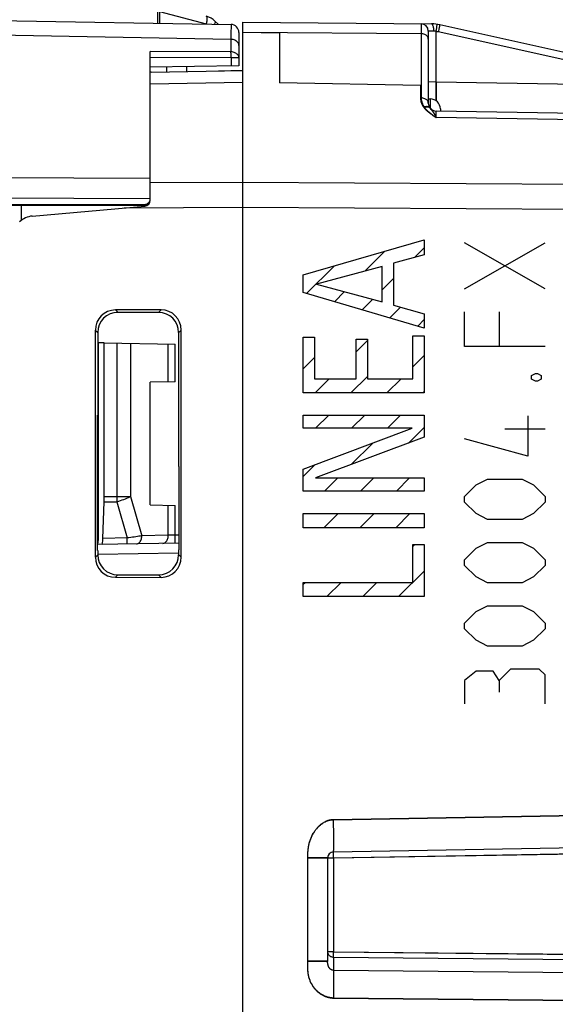
# Model space of a CAD drawing. Units: millimetres. Extents: x 29.7 to 119.6, y 58.5 to 129.9.
# Drawn here: x 43.7 to 57, y 80.6 to 105 of the extents above; entities that cross this region are included whole.
import ezdxf

# ---------------------------------------------------------------- set-up
doc = ezdxf.new("R2010")
doc.units = ezdxf.units.MM
doc.header["$LTSCALE"] = 23.1
doc.layers.get('0').update_dxf_attribs({"linetype": 'CONTINUOUS'})
for name, color, linetype in [('ASSI', 7, 'CONTINUOUS'), ('CURVE', 7, 'CONTINUOUS'), ('DRAFT', 7, 'CONTINUOUS'), ('RACCORDO', 7, 'CONTINUOUS')]:
    doc.layers.add(name, color=color, linetype=linetype)
doc.styles.get("Standard").update_dxf_attribs({"font": 'txt', "width": 0.8})
doc.dimstyles.new('DIMSTYLE_1', dxfattribs={"dimtxt": 3, "dimasz": 3, "dimexe": 1.5, "dimexo": 0.5, "dimgap": 0.75, "dimtad": 1, "dimtxsty": 'STANDARD', "dimblk": '_FILLED', "dimblk1": '_FILLED', "dimblk2": '_FILLED', "dimcen": 0.09, "dimazin": 2, "dimtfac": 1, "dimtofl": 0, "dimtmove": 0, "dimatfit": 3, "dimldrblk": '_FILLED', "dimfxl": 1, "dimtolj": 1, "dimarcsym": 0})

# ---------------------------------------------------------------- blocks, each defined once
blk = doc.blocks.new('_FILLED')
at = {"color": 0, "linetype": 'BYBLOCK'}
blk.add_solid([(0, 0), (-1, 0.3167), (-1, -0.3167)], dxfattribs=at)
blk = doc.blocks.new('*D0')
at = {"color": 7, "linetype": 'CONTINUOUS'}
for p, q in [((33.449, 102.123), (33.449, 117.523)), ((68.949, 102.123), (68.949, 117.523)), ((33.449, 116.023), (51.199, 116.023)), ((68.949, 116.023), (51.199, 116.023))]:
    blk.add_line(p, q, dxfattribs=at)
at = {"color": 7, "linetype": 'CONTINUOUS', "xscale": 3, "yscale": 3, "zscale": 3, "rotation": 180}
blk.add_blockref('_FILLED', (33.449, 116.023), dxfattribs=at)
at = {"color": 7, "linetype": 'CONTINUOUS', "xscale": 3, "yscale": 3, "zscale": 3}
blk.add_blockref('_FILLED', (68.949, 116.023), dxfattribs=at)
at = {"color": 7, "linetype": 'CONTINUOUS', "insert": (51.199, 119.773), "char_height": 3, "width": 12.21429, "attachment_point": 2, "line_spacing_factor": 0.9}
blk.add_mtext('{\\ftxt;\\W0.0001;\\H0.0001;\\~}{\\ftxt;\\W2.7142857143;\\H3.0; }{\\ftxt;\\W0.0001;\\H0.0001;\\~}', dxfattribs=at)
blk = doc.blocks.new('*D1')
at = {"color": 7, "linetype": 'CONTINUOUS'}
for p, q in [((29.749, 104.556), (29.749, 127.523)), ((68.949, 102.123), (68.949, 127.523)), ((29.749, 126.023), (49.349, 126.023)), ((68.949, 126.023), (49.349, 126.023))]:
    blk.add_line(p, q, dxfattribs=at)
at = {"color": 7, "linetype": 'CONTINUOUS', "xscale": 3, "yscale": 3, "zscale": 3, "rotation": 180}
blk.add_blockref('_FILLED', (29.749, 126.023), dxfattribs=at)
at = {"color": 7, "linetype": 'CONTINUOUS', "xscale": 3, "yscale": 3, "zscale": 3}
blk.add_blockref('_FILLED', (68.949, 126.023), dxfattribs=at)
at = {"color": 7, "linetype": 'CONTINUOUS', "insert": (49.349, 129.773), "char_height": 3, "width": 12.85714, "attachment_point": 2, "line_spacing_factor": 0.9}
blk.add_mtext('{\\ftxt;\\W0.0001;\\H0.0001;\\~}{\\ftxt;\\W2.8571428571;\\H3.0; }{\\ftxt;\\W0.0001;\\H0.0001;\\~}', dxfattribs=at)

msp = doc.modelspace()

# ---------------------------------------------------------------- linework, layer by layer
at = {"color": 250, "linetype": 'CONTINUOUS'}
for p, q in [((34.349, 101.167), (46.949, 101.106)), ((34.349, 100.664), (46.949, 100.602))]:
    msp.add_line(p, q, dxfattribs=at)
at = {"layer": 'ASSI', "color": 7, "linetype": 'CONTINUOUS'}
for p, q in [((49.249, 61.573), (49.249, 104.973)), ((46.95, 103.73), (46.949, 103.728)), ((46.949, 100.561), (46.949, 103.658)), ((46.972, 103.734), (49.249, 103.773)), ((53.849, 103.073), (53.899, 103.073)), ((54.149, 102.823), (54.149, 102.768)), ((63.258, 102.609), (54.046, 102.77)), ((44.017, 100.167), (46.812, 100.411)), ((47.216, 97.84), (46.083, 97.839)), ((47.154, 97.778), (46.144, 97.778)), ((45.584, 97.339), (45.584, 91.708)), ((45.645, 97.279), (45.645, 95.227)), ((47.654, 95.209), (47.654, 97.278)), ((47.716, 91.706), (47.716, 97.341)), ((45.639, 93.977), (45.639, 95.227)), ((45.639, 95.227), (45.645, 95.227)), ((47.659, 95.209), (47.654, 95.209)), ((47.659, 93.959), (47.659, 95.209)), ((45.635, 91.87), (45.635, 93.977)), ((45.635, 93.977), (45.639, 93.977)), ((47.663, 93.959), (47.659, 93.959)), ((47.663, 91.888), (47.663, 93.959)), ((45.645, 91.87), (45.635, 91.87)), ((45.645, 91.87), (45.645, 91.768)), ((47.654, 91.769), (47.654, 91.888)), ((47.654, 91.888), (47.663, 91.888)), ((46.083, 91.208), (47.216, 91.207)), ((46.144, 91.269), (47.154, 91.269)), ((51.349, 84.255), (51.349, 81.683))]:
    msp.add_line(p, q, dxfattribs=at)
at = {"layer": 'ASSI', "color": 250, "linetype": 'CONTINUOUS'}
for p, q in [((49.249, 104.729), (50.155, 104.713)), ((50.155, 104.713), (50.155, 103.469)), ((46.949, 103.445), (49.249, 103.485)), ((53.653, 103.408), (50.155, 103.469)), ((53.653, 103.408), (53.653, 103.11)), ((54.046, 103.49), (53.849, 103.497)), ((54.046, 103.49), (54.046, 103.026)), ((58.959, 103.404), (54.046, 103.49)), ((53.899, 103.073), (53.899, 102.838)), ((53.895, 102.842), (53.902, 102.835)), ((54.001, 102.641), (54.03, 102.622)), ((54.03, 102.622), (54.046, 102.612)), ((54.046, 102.612), (54.045, 102.725)), ((63.258, 102.45), (54.046, 102.612)), ((46.949, 100.996), (49.249, 101.009)), ((49.249, 101.009), (63.258, 100.926)), ((46.302, 100.367), (49.249, 100.385)), ((49.249, 100.385), (63.258, 100.299)), ((46.083, 97.839), (46.144, 97.778)), ((47.216, 97.84), (47.154, 97.778)), ((45.584, 97.339), (45.645, 97.279)), ((47.716, 97.341), (47.654, 97.278)), ((45.584, 91.708), (45.645, 91.768)), ((47.716, 91.706), (47.654, 91.769)), ((46.083, 91.208), (46.144, 91.269)), ((47.216, 91.207), (47.154, 91.269)), ((51.497, 85.204), (64.055, 85.424)), ((51.499, 85.065), (51.497, 85.204)), ((50.858, 81.683), (50.858, 84.277)), ((51.349, 84.255), (50.858, 84.255)), ((51.35, 84.255), (51.497, 84.255)), ((51.497, 84.255), (64.056, 84.474)), ((51.497, 84.255), (51.497, 81.916)), ((51.497, 81.916), (51.349, 81.916)), ((51.496, 81.882), (51.497, 81.916)), ((51.496, 81.849), (51.496, 81.882)), ((51.496, 81.82), (51.496, 81.849)), ((51.497, 81.796), (51.496, 81.82)), ((51.497, 81.916), (64.058, 81.789)), ((51.349, 81.683), (50.858, 81.683)), ((51.497, 81.786), (51.497, 81.796)), ((51.499, 81.104), (51.498, 80.973)), ((64.058, 80.639), (51.497, 80.766))]:
    msp.add_line(p, q, dxfattribs=at)
at = {"layer": 'ASSI', "color": 7, "linetype": 'CONTINUOUS'}
for points in [[(46.955, 103.732), (46.952, 103.731), (46.95, 103.73)], [(46.972, 103.734), (46.965, 103.733), (46.959, 103.733), (46.955, 103.732)]]:
    msp.add_lwpolyline(points, dxfattribs=at)
at = {"layer": 'ASSI', "color": 250, "linetype": 'CONTINUOUS'}
for points in [[(53.653, 103.11), (53.654, 103.082), (53.657, 103.054), (53.662, 103.026), (53.668, 102.998), (53.677, 102.97), (53.689, 102.942), (53.705, 102.913), (53.723, 102.883), (53.745, 102.853)], [(53.806, 102.869), (53.786, 102.866), (53.766, 102.86), (53.745, 102.853)], [(53.745, 102.853), (53.757, 102.838), (53.77, 102.824), (53.783, 102.811), (53.797, 102.797), (53.811, 102.784), (53.825, 102.771), (53.839, 102.759), (53.854, 102.747), (53.869, 102.735), (53.883, 102.724), (53.898, 102.713), (53.912, 102.702), (53.926, 102.692), (53.94, 102.683), (53.953, 102.673), (53.966, 102.665), (53.978, 102.656), (54.001, 102.641)], [(53.842, 102.869), (53.825, 102.871), (53.806, 102.869)], [(53.895, 102.842), (53.885, 102.852), (53.873, 102.86), (53.859, 102.866), (53.842, 102.869)], [(53.902, 102.835), (53.921, 102.812), (53.928, 102.803)], [(53.928, 102.803), (53.935, 102.795), (53.943, 102.785), (53.95, 102.776)], [(53.95, 102.776), (53.957, 102.766), (53.964, 102.756)], [(53.964, 102.756), (53.972, 102.746), (53.979, 102.735), (53.986, 102.724), (53.993, 102.713), (53.999, 102.701), (54.006, 102.69), (54.012, 102.679)], [(54.012, 102.679), (54.018, 102.668), (54.023, 102.657), (54.029, 102.647), (54.034, 102.637), (54.038, 102.628), (54.042, 102.619), (54.046, 102.612)], [(54.045, 102.725), (54.046, 102.757), (54.046, 102.762), (54.046, 102.767), (54.046, 102.769), (54.046, 102.77)], [(50.858, 84.277), (50.858, 84.299), (50.858, 84.31), (50.859, 84.322), (50.859, 84.333), (50.859, 84.345), (50.86, 84.357), (50.86, 84.369), (50.861, 84.382), (50.862, 84.395), (50.862, 84.409), (50.864, 84.423), (50.865, 84.438), (50.866, 84.453), (50.868, 84.469), (50.87, 84.485), (50.873, 84.503), (50.875, 84.52), (50.879, 84.539), (50.882, 84.558), (50.886, 84.578), (50.891, 84.598), (50.896, 84.619), (50.902, 84.64), (50.908, 84.662), (50.916, 84.684), (50.923, 84.706), (50.931, 84.727), (50.94, 84.749), (50.949, 84.77), (50.959, 84.791), (50.969, 84.812), (50.979, 84.831), (50.99, 84.851), (51.001, 84.87), (51.013, 84.888), (51.024, 84.906), (51.036, 84.924), (51.049, 84.941), (51.061, 84.957), (51.074, 84.973), (51.088, 84.989), (51.101, 85.004), (51.115, 85.018), (51.128, 85.032), (51.142, 85.046), (51.156, 85.058), (51.17, 85.07), (51.184, 85.082), (51.198, 85.093), (51.212, 85.103), (51.226, 85.113), (51.24, 85.122), (51.254, 85.131), (51.268, 85.139), (51.282, 85.146), (51.295, 85.154), (51.309, 85.16), (51.323, 85.166), (51.336, 85.172), (51.349, 85.177), (51.363, 85.181), (51.376, 85.185), (51.388, 85.189), (51.401, 85.192), (51.414, 85.195), (51.426, 85.197), (51.438, 85.199), (51.45, 85.201), (51.462, 85.202), (51.474, 85.203), (51.485, 85.204), (51.497, 85.204)], [(51.501, 84.479), (51.502, 84.512), (51.502, 84.549), (51.502, 84.592), (51.502, 84.639), (51.502, 84.69), (51.502, 84.746), (51.502, 84.804), (51.501, 84.866), (51.501, 84.931), (51.499, 85.065)], [(51.497, 84.255), (51.496, 84.293), (51.496, 84.312)], [(50.856, 81.56), (50.857, 81.596), (50.857, 81.612), (50.858, 81.643)], [(51.497, 80.766), (51.482, 80.766), (51.467, 80.767), (51.452, 80.768), (51.437, 80.77), (51.422, 80.772), (51.407, 80.775), (51.392, 80.778), (51.377, 80.781), (51.361, 80.785), (51.346, 80.79), (51.331, 80.794), (51.315, 80.8), (51.299, 80.806), (51.284, 80.812), (51.268, 80.819), (51.253, 80.827), (51.237, 80.834), (51.222, 80.843), (51.207, 80.852), (51.192, 80.861), (51.177, 80.871), (51.162, 80.881), (51.148, 80.892), (51.133, 80.903), (51.119, 80.914), (51.105, 80.926), (51.092, 80.939), (51.079, 80.952), (51.066, 80.965), (51.053, 80.979), (51.041, 80.993), (51.029, 81.007), (51.017, 81.022), (51.006, 81.037), (50.995, 81.052), (50.984, 81.068), (50.974, 81.084), (50.964, 81.101), (50.955, 81.118), (50.946, 81.135), (50.937, 81.152), (50.929, 81.17), (50.921, 81.188), (50.914, 81.207), (50.907, 81.226), (50.9, 81.245), (50.894, 81.265), (50.888, 81.285), (50.883, 81.306), (50.878, 81.327), (50.874, 81.349), (50.87, 81.37), (50.867, 81.392), (50.864, 81.415), (50.861, 81.437), (50.86, 81.459), (50.858, 81.48), (50.857, 81.501), (50.857, 81.522), (50.856, 81.541), (50.856, 81.56)], [(50.858, 81.643), (50.858, 81.657), (50.858, 81.683)], [(51.497, 81.459), (51.497, 81.421), (51.498, 81.379), (51.498, 81.332), (51.499, 81.28), (51.499, 81.225), (51.499, 81.166), (51.499, 81.104)], [(51.498, 80.973), (51.497, 80.836), (51.497, 80.766)]]:
    msp.add_lwpolyline(points, dxfattribs=at)
at = {"layer": 'ASSI', "color": 7, "linetype": 'CONTINUOUS'}
for centre, radius, start, end in [((53.899, 102.823), 0.25, 0, 90), ((54.049, 102.97), 0.2, 180, 187.996), ((54.049, 102.97), 0.2, 190.2974, 269), ((46.799, 100.561), 0.15, 275, 360), ((44.06, 99.669), 0.5, 95, 135)]:
    msp.add_arc(centre, radius, start, end, dxfattribs=at)
for centre, major_axis, ratio, start_param, end_param in [((46.085, 97.338), (-0.263, 0.426), 0.997962, -0.551809, 1.016248), ((46.145, 97.277), (0.37, -0.338), 0.996979, 2.312146, 3.880204), ((47.153, 97.277), (0.334, 0.373), 0.997523, -0.839454, 0.728603), ((47.215, 97.339), (0.396, 0.309), 0.99624, -0.661262, 0.906796), ((46.085, 91.709), (0.263, 0.426), 0.997962, -4.157841, -2.589783), ((46.145, 91.77), (0.37, 0.338), 0.996979, 2.402982, 3.971039), ((47.153, 91.77), (-0.334, 0.373), 0.997523, -3.870196, -2.302139), ((47.215, 91.708), (0.396, -0.309), 0.99624, -0.906796, 0.661262)]:
    msp.add_ellipse(centre, major_axis=major_axis, ratio=ratio, start_param=start_param, end_param=end_param, dxfattribs=at)
at = {"layer": 'CURVE', "color": 250, "linetype": 'CONTINUOUS'}
for p, q in [((50.746, 98.706), (53.749, 99.574)), ((53.749, 99.574), (53.749, 99.209)), ((54.748, 98.359), (56.748, 99.502)), ((56.748, 98.359), (54.748, 99.502)), ((53.749, 99.209), (52.989, 98.997)), ((52.706, 98.914), (51.074, 98.477)), ((52.706, 98.041), (52.706, 98.914)), ((52.989, 98.997), (52.989, 97.954)), ((50.746, 98.27), (50.746, 98.706)), ((51.074, 98.477), (52.706, 98.041)), ((53.749, 97.389), (50.746, 98.27)), ((52.989, 97.954), (53.749, 97.742)), ((53.749, 97.742), (53.749, 97.389)), ((54.748, 96.931), (54.748, 97.788)), ((55.605, 97.788), (55.605, 96.931)), ((53.466, 96.134), (53.466, 97.194)), ((53.466, 97.194), (53.749, 97.194)), ((53.749, 97.194), (53.749, 95.781)), ((50.746, 95.781), (50.746, 97.165)), ((50.746, 97.165), (51.029, 97.165)), ((51.029, 97.165), (51.029, 96.134)), ((52.058, 96.134), (52.058, 97.111)), ((52.058, 97.111), (52.341, 97.111)), ((52.341, 97.111), (52.341, 96.134)), ((56.748, 96.931), (54.748, 96.931)), ((56.415, 96.216), (56.51, 96.264)), ((56.415, 96.121), (56.415, 96.216)), ((56.51, 96.264), (56.558, 96.264)), ((56.558, 96.264), (56.653, 96.216)), ((56.653, 96.216), (56.653, 96.121)), ((51.029, 96.134), (52.058, 96.134)), ((52.341, 96.134), (53.466, 96.134)), ((56.51, 96.073), (56.415, 96.121)), ((56.558, 96.073), (56.51, 96.073)), ((56.653, 96.121), (56.558, 96.073)), ((53.749, 95.781), (50.746, 95.781)), ((50.746, 94.903), (50.746, 95.232)), ((50.746, 95.232), (53.749, 95.232)), ((53.749, 95.232), (53.749, 94.683)), ((56.32, 95.216), (56.32, 94.216)), ((50.746, 93.894), (53.446, 94.903)), ((53.446, 94.903), (50.746, 94.903)), ((56.748, 94.883), (55.748, 94.883)), ((53.749, 94.683), (51.049, 93.674)), ((56.32, 94.216), (54.748, 94.645)), ((50.746, 93.345), (50.746, 93.894)), ((51.049, 93.674), (53.749, 93.674)), ((53.749, 93.674), (53.749, 93.345)), ((55.034, 93.502), (55.32, 93.645)), ((55.32, 93.645), (56.177, 93.645)), ((56.177, 93.645), (56.462, 93.502)), ((53.749, 93.345), (50.746, 93.345)), ((54.748, 93.216), (55.034, 93.502)), ((56.462, 93.502), (56.748, 93.216)), ((54.748, 93.073), (54.748, 93.216)), ((55.034, 92.788), (54.748, 93.073)), ((56.748, 93.073), (56.462, 92.788)), ((56.748, 93.216), (56.748, 93.073)), ((50.746, 92.438), (50.746, 92.792)), ((50.746, 92.792), (53.749, 92.792)), ((53.749, 92.792), (53.749, 92.438)), ((55.32, 92.645), (55.034, 92.788)), ((56.177, 92.645), (55.32, 92.645)), ((56.462, 92.788), (56.177, 92.645)), ((53.749, 92.438), (50.746, 92.438)), ((55.034, 91.931), (55.32, 92.073)), ((55.32, 92.073), (56.177, 92.073)), ((56.177, 92.073), (56.462, 91.931)), ((53.466, 91.081), (53.466, 92.024)), ((53.466, 92.024), (53.749, 92.024)), ((53.749, 92.024), (53.749, 90.728)), ((54.748, 91.645), (55.034, 91.931)), ((56.462, 91.931), (56.748, 91.645)), ((54.748, 91.502), (54.748, 91.645)), ((56.748, 91.645), (56.748, 91.502)), ((55.034, 91.216), (54.748, 91.502)), ((56.748, 91.502), (56.462, 91.216)), ((55.32, 91.073), (55.034, 91.216)), ((56.462, 91.216), (56.177, 91.073)), ((50.746, 90.728), (50.746, 91.081)), ((50.746, 91.081), (53.466, 91.081)), ((56.177, 91.073), (55.32, 91.073)), ((53.749, 90.728), (50.746, 90.728)), ((54.748, 90.073), (55.034, 90.359)), ((55.034, 90.359), (55.32, 90.502)), ((55.32, 90.502), (56.177, 90.502)), ((56.177, 90.502), (56.462, 90.359)), ((56.462, 90.359), (56.748, 90.073)), ((54.748, 89.931), (54.748, 90.073)), ((55.034, 89.645), (54.748, 89.931)), ((56.748, 89.931), (56.462, 89.645)), ((56.748, 90.073), (56.748, 89.931)), ((55.32, 89.502), (55.034, 89.645)), ((56.462, 89.645), (56.177, 89.502)), ((56.177, 89.502), (55.32, 89.502)), ((55.891, 88.931), (55.605, 88.645)), ((56.605, 88.931), (55.891, 88.931)), ((56.748, 88.788), (56.605, 88.931)), ((55.034, 88.883), (54.748, 88.645)), ((54.748, 88.645), (54.748, 88.073)), ((55.463, 88.883), (55.034, 88.883)), ((55.605, 88.645), (55.463, 88.883)), ((55.605, 88.645), (55.605, 88.359)), ((56.748, 88.073), (56.748, 88.788))]:
    msp.add_line(p, q, dxfattribs=at)
at = {"layer": 'CURVE', "color": 7, "linetype": 'CONTINUOUS'}
for p, q in [((52.274, 98.798), (52.766, 99.29)), ((53.508, 99.142), (53.749, 99.382)), ((50.83, 98.245), (51.512, 98.927)), ((52.706, 98.34), (52.989, 98.622)), ((51.519, 98.043), (51.768, 98.292)), ((52.208, 97.841), (52.471, 98.104)), ((52.897, 97.639), (53.163, 97.905)), ((53.586, 97.437), (53.749, 97.6)), ((52.058, 96.801), (52.341, 97.083)), ((53.466, 96.427), (53.749, 96.709)), ((50.746, 96.379), (51.029, 96.662)), ((51.039, 95.781), (51.392, 96.134)), ((51.93, 95.781), (52.341, 96.192)), ((52.821, 95.781), (53.174, 96.134)), ((53.712, 95.781), (53.749, 95.818)), ((51.052, 94.903), (51.38, 95.232)), ((51.943, 94.903), (52.271, 95.232)), ((52.834, 94.903), (53.162, 95.232)), ((53.359, 94.537), (53.749, 94.927)), ((51.936, 94.005), (52.469, 94.538)), ((50.746, 93.706), (51.045, 94.006)), ((51.276, 93.345), (51.604, 93.674)), ((52.167, 93.345), (52.495, 93.674)), ((53.058, 93.345), (53.386, 93.674)), ((51.26, 92.438), (51.613, 92.792)), ((52.151, 92.438), (52.504, 92.792)), ((53.042, 92.438), (53.395, 92.792)), ((53.466, 91.972), (53.518, 92.024)), ((53.113, 90.728), (53.749, 91.363)), ((50.746, 91.034), (50.794, 91.081)), ((51.331, 90.728), (51.684, 91.081)), ((52.222, 90.728), (52.575, 91.081))]:
    msp.add_line(p, q, dxfattribs=at)
at = {"layer": 'DRAFT', "color": 250, "linetype": 'CONTINUOUS'}
msp.add_line((47.354, 103.865), (47.354, 103.74), dxfattribs=at)
at = {"layer": 'DRAFT', "color": 7, "linetype": 'CONTINUOUS'}
for p, q in [((47.849, 103.873), (47.849, 103.749)), ((49.249, 103.773), (48.639, 103.763)), ((42.849, 100.436), (43.749, 100.433)), ((45.807, 97.022), (45.665, 97.025)), ((46.949, 93.003), (46.949, 96.044)), ((45.639, 93.977), (45.639, 95.227)), ((45.639, 95.227), (45.645, 95.227)), ((47.659, 95.209), (47.654, 95.209)), ((47.659, 93.959), (47.659, 95.209)), ((45.635, 91.87), (45.635, 93.977)), ((45.635, 93.977), (45.639, 93.977)), ((47.663, 93.959), (47.659, 93.959)), ((47.663, 91.888), (47.663, 93.959)), ((45.645, 91.87), (45.635, 91.87)), ((47.654, 91.888), (47.663, 91.888))]:
    msp.add_line(p, q, dxfattribs=at)
at = {"layer": 'RACCORDO', "color": 7, "linetype": 'CONTINUOUS'}
for p, q in [((34.349, 105.173), (48.953, 104.919)), ((48.561, 104.995), (48.632, 104.924)), ((49.249, 61.573), (49.249, 104.973)), ((49.249, 104.973), (53.932, 104.933)), ((63.358, 102.86), (54.14, 104.909)), ((49.149, 104.719), (49.149, 103.896)), ((53.849, 104.755), (53.849, 102.97)), ((46.949, 100.561), (46.949, 104.245)), ((49.149, 103.896), (46.949, 103.858)), ((46.955, 103.732), (46.952, 103.731)), ((46.959, 103.733), (46.955, 103.732)), ((46.972, 103.734), (49.249, 103.773)), ((63.258, 102.609), (54.046, 102.77)), ((42.849, 100.454), (46.799, 100.453)), ((43.749, 100.06), (43.749, 100.433)), ((46.799, 100.433), (43.749, 100.433)), ((44.017, 100.167), (46.812, 100.411)), ((46.838, 100.458), (46.856, 100.464)), ((47.216, 97.84), (46.083, 97.839)), ((47.154, 97.778), (46.144, 97.778)), ((45.584, 97.339), (45.584, 91.708)), ((45.645, 97.279), (45.645, 95.227)), ((47.654, 95.209), (47.654, 97.278)), ((47.716, 91.706), (47.716, 97.341)), ((45.665, 92.222), (45.665, 97.025)), ((45.807, 93.209), (45.807, 97.022)), ((45.807, 97.022), (47.563, 96.992)), ((47.563, 96.055), (46.949, 96.044)), ((45.772, 92.172), (45.804, 93.08)), ((46.949, 93.003), (47.563, 92.992)), ((47.663, 92.057), (45.638, 92.022)), ((45.645, 91.87), (45.645, 91.768)), ((47.654, 91.769), (47.654, 91.888)), ((46.083, 91.208), (47.216, 91.207)), ((46.144, 91.269), (47.154, 91.269)), ((51.497, 84.398), (64.055, 84.617)), ((51.349, 84.248), (51.349, 81.691))]:
    msp.add_line(p, q, dxfattribs=at)
at = {"layer": 'RACCORDO', "color": 250, "linetype": 'CONTINUOUS'}
for p, q in [((47.129, 105.242), (47.129, 104.95)), ((47.177, 105.242), (47.177, 104.95)), ((47.177, 105.242), (48.337, 104.931)), ((48.952, 104.548), (34.349, 104.808)), ((48.953, 104.877), (48.952, 104.707)), ((48.953, 104.919), (48.953, 104.877)), ((53.671, 104.908), (53.672, 104.861)), ((53.672, 104.861), (53.672, 104.789)), ((53.672, 104.789), (53.672, 104.691)), ((54.046, 104.744), (54.052, 104.79)), ((54.052, 104.79), (54.058, 104.833)), ((54.058, 104.833), (54.063, 104.87)), ((54.119, 104.8), (54.127, 104.84)), ((48.952, 104.548), (48.952, 104.239)), ((49.249, 104.729), (53.672, 104.691)), ((53.672, 104.691), (53.672, 103.096)), ((53.987, 104.753), (53.849, 104.755)), ((54.046, 103.026), (54.046, 104.744)), ((63.322, 102.685), (54.098, 104.735)), ((48.952, 104.239), (46.949, 104.245)), ((48.953, 104.09), (46.949, 104.097)), ((48.953, 104.09), (48.953, 103.893)), ((49.149, 104.09), (48.953, 104.09)), ((46.949, 103.445), (49.249, 103.485)), ((53.903, 102.832), (53.929, 102.8)), ((54.046, 102.612), (54.045, 102.725)), ((63.258, 102.45), (54.046, 102.612)), ((46.949, 100.996), (49.249, 101.009)), ((49.249, 101.009), (63.258, 100.926)), ((46.302, 100.367), (49.249, 100.385)), ((46.799, 100.433), (46.799, 100.453)), ((49.249, 100.385), (63.258, 100.299)), ((46.083, 97.839), (46.144, 97.778)), ((47.216, 97.84), (47.154, 97.778)), ((45.584, 97.339), (45.645, 97.279)), ((47.716, 97.341), (47.654, 97.278)), ((46.118, 97.017), (46.118, 93.08)), ((46.46, 97.011), (46.46, 93.209)), ((47.395, 96.052), (47.395, 96.995)), ((47.563, 96.055), (47.563, 96.992)), ((45.804, 93.08), (46.118, 93.08)), ((45.807, 93.209), (46.46, 93.209)), ((46.118, 93.08), (46.375, 92.183)), ((46.46, 93.209), (46.738, 92.238)), ((47.395, 92.25), (47.395, 92.995)), ((47.563, 92.255), (47.563, 92.992)), ((45.635, 92.221), (45.665, 92.222)), ((46.375, 92.183), (45.772, 92.172)), ((46.376, 92.129), (46.375, 92.183)), ((46.377, 92.067), (46.376, 92.129)), ((46.378, 92.043), (46.377, 92.067)), ((47.395, 92.25), (46.738, 92.238)), ((47.563, 92.255), (47.395, 92.25)), ((47.663, 92.257), (47.563, 92.255)), ((47.565, 92.155), (47.563, 92.255)), ((45.584, 91.708), (45.645, 91.768)), ((47.653, 91.807), (45.644, 91.772)), ((47.716, 91.706), (47.654, 91.769)), ((46.083, 91.208), (46.144, 91.269)), ((47.216, 91.207), (47.154, 91.269)), ((51.497, 85.197), (64.055, 85.417)), ((51.499, 85.059), (51.497, 85.197)), ((50.858, 81.691), (50.858, 84.27)), ((50.858, 84.248), (51.497, 84.248)), ((51.496, 84.286), (51.496, 84.322)), ((51.497, 84.248), (51.496, 84.286)), ((51.497, 84.248), (64.058, 84.467)), ((51.497, 84.398), (51.498, 84.401)), ((51.497, 84.248), (51.497, 81.92)), ((51.501, 84.446), (51.501, 84.473)), ((51.497, 81.92), (51.349, 81.92)), ((51.496, 81.886), (51.497, 81.92)), ((51.496, 81.853), (51.496, 81.886)), ((51.496, 81.824), (51.496, 81.853)), ((51.497, 81.8), (51.496, 81.824)), ((51.497, 81.92), (64.058, 81.793)), ((51.349, 81.691), (50.858, 81.691)), ((51.497, 81.79), (51.497, 81.8)), ((51.497, 81.79), (51.497, 81.467)), ((51.497, 81.79), (64.058, 81.663)), ((51.497, 81.467), (64.058, 81.34)), ((51.499, 81.112), (51.498, 80.981)), ((64.058, 80.648), (51.497, 80.774))]:
    msp.add_line(p, q, dxfattribs=at)
for points in [[(48.337, 105.124), (48.342, 105.121), (48.347, 105.115), (48.351, 105.106), (48.354, 105.094), (48.355, 105.08), (48.356, 105.063), (48.355, 105.045), (48.354, 105.024), (48.351, 105.002), (48.347, 104.979), (48.342, 104.955), (48.337, 104.931)], [(48.561, 104.995), (48.563, 104.989), (48.562, 104.98), (48.558, 104.968), (48.55, 104.954), (48.539, 104.937), (48.532, 104.926)], [(53.671, 104.935), (53.671, 104.932), (53.671, 104.923), (53.671, 104.908)], [(53.987, 104.753), (53.986, 104.776), (53.985, 104.799), (53.983, 104.821), (53.98, 104.842), (53.976, 104.862), (53.971, 104.88), (53.966, 104.895), (53.96, 104.908), (53.953, 104.919), (53.946, 104.926), (53.939, 104.931), (53.932, 104.933)], [(54.063, 104.87), (54.065, 104.885), (54.067, 104.898), (54.068, 104.908), (54.069, 104.916), (54.069, 104.92), (54.069, 104.922)], [(54.104, 104.733), (54.109, 104.756), (54.119, 104.8)], [(54.127, 104.84), (54.131, 104.857), (54.134, 104.872), (54.136, 104.885), (54.138, 104.895), (54.14, 104.903), (54.14, 104.907), (54.14, 104.909)], [(48.952, 104.707), (48.952, 104.605), (48.952, 104.548)], [(49.149, 104.397), (49.148, 104.417), (49.143, 104.436), (49.134, 104.454), (49.123, 104.472), (49.109, 104.488), (49.092, 104.503), (49.072, 104.516), (49.051, 104.527), (49.028, 104.536), (49.003, 104.542), (48.978, 104.546), (48.952, 104.548)], [(53.849, 104.555), (53.848, 104.573), (53.843, 104.59), (53.836, 104.607), (53.826, 104.622), (53.813, 104.637), (53.798, 104.65), (53.78, 104.662), (53.761, 104.672), (53.74, 104.68), (53.718, 104.686), (53.696, 104.69), (53.672, 104.691)], [(54.046, 104.744), (54.039, 104.746), (54.033, 104.747), (54.026, 104.749), (54.02, 104.75), (54.013, 104.751), (54.006, 104.751), (54, 104.752), (53.993, 104.752), (53.987, 104.753)], [(54.098, 104.735), (54.091, 104.736), (54.085, 104.737), (54.078, 104.738), (54.072, 104.74), (54.065, 104.741), (54.059, 104.742), (54.052, 104.743), (54.046, 104.744)], [(48.953, 104.145), (48.953, 104.18), (48.953, 104.196), (48.952, 104.211), (48.952, 104.226), (48.952, 104.239)], [(49.149, 104.09), (49.148, 104.109), (49.143, 104.128), (49.135, 104.146), (49.123, 104.164), (49.109, 104.18), (49.092, 104.194), (49.072, 104.207), (49.051, 104.218), (49.028, 104.227), (49.003, 104.234), (48.978, 104.238), (48.952, 104.239)], [(48.953, 104.09), (48.953, 104.109), (48.953, 104.127), (48.953, 104.145)], [(53.849, 102.97), (53.848, 102.986), (53.843, 103.002), (53.836, 103.018), (53.826, 103.032), (53.813, 103.046), (53.798, 103.058), (53.78, 103.069), (53.761, 103.078), (53.74, 103.086), (53.718, 103.091), (53.696, 103.095), (53.672, 103.096)], [(53.672, 103.096), (53.673, 103.071), (53.676, 103.046), (53.68, 103.021), (53.685, 102.997), (53.693, 102.972), (53.702, 102.947), (53.715, 102.921), (53.73, 102.895), (53.748, 102.868)], [(53.806, 102.881), (53.787, 102.879), (53.767, 102.874), (53.748, 102.868)], [(53.748, 102.868), (53.761, 102.85), (53.775, 102.833), (53.79, 102.816), (53.806, 102.8), (53.823, 102.783), (53.841, 102.766), (53.86, 102.75), (53.88, 102.733), (53.901, 102.716), (53.923, 102.699), (53.945, 102.683), (53.969, 102.665), (53.994, 102.648), (54.019, 102.63), (54.046, 102.612)], [(53.855, 102.875), (53.84, 102.879), (53.823, 102.881), (53.806, 102.881)], [(53.889, 102.851), (53.88, 102.861), (53.868, 102.869), (53.855, 102.875)], [(53.889, 102.851), (53.896, 102.841), (53.903, 102.832)], [(53.929, 102.8), (53.938, 102.788), (53.948, 102.774)], [(53.948, 102.774), (53.958, 102.76), (53.969, 102.744)], [(53.969, 102.744), (53.981, 102.727), (53.993, 102.708), (54.005, 102.687)], [(54.005, 102.687), (54.018, 102.664), (54.032, 102.639), (54.046, 102.612)], [(54.045, 102.725), (54.046, 102.757), (54.046, 102.762), (54.046, 102.767), (54.046, 102.769), (54.046, 102.77)], [(46.46, 93.209), (46.429, 93.193), (46.396, 93.177), (46.36, 93.162), (46.323, 93.146), (46.284, 93.132), (46.243, 93.117), (46.202, 93.104), (46.16, 93.091), (46.118, 93.08)], [(46.738, 92.238), (46.704, 92.232), (46.668, 92.225), (46.631, 92.218), (46.591, 92.212), (46.55, 92.206), (46.508, 92.2), (46.464, 92.194), (46.42, 92.188), (46.375, 92.183)], [(46.604, 92.038), (46.622, 92.04), (46.639, 92.046), (46.656, 92.054), (46.672, 92.066), (46.686, 92.081), (46.699, 92.098), (46.711, 92.117), (46.72, 92.139), (46.728, 92.162), (46.733, 92.187), (46.737, 92.212), (46.738, 92.238)], [(47.261, 92.05), (47.279, 92.052), (47.296, 92.057), (47.313, 92.066), (47.329, 92.077), (47.343, 92.092), (47.356, 92.109), (47.368, 92.129), (47.378, 92.151), (47.385, 92.174), (47.391, 92.198), (47.394, 92.224), (47.395, 92.25)], [(47.565, 92.055), (47.565, 92.057), (47.566, 92.062), (47.566, 92.07), (47.566, 92.082), (47.566, 92.097), (47.565, 92.155)], [(46.378, 92.034), (46.378, 92.037), (46.378, 92.043)], [(50.858, 84.27), (50.858, 84.292), (50.858, 84.303), (50.859, 84.315), (50.859, 84.326), (50.859, 84.338), (50.86, 84.35), (50.86, 84.362), (50.861, 84.375), (50.862, 84.388), (50.862, 84.402), (50.864, 84.416), (50.865, 84.431), (50.866, 84.446), (50.868, 84.462), (50.87, 84.478), (50.873, 84.496), (50.875, 84.513), (50.879, 84.532), (50.882, 84.551), (50.886, 84.571), (50.891, 84.591), (50.896, 84.612), (50.902, 84.633), (50.908, 84.655), (50.916, 84.677), (50.923, 84.699), (50.931, 84.72), (50.94, 84.742), (50.949, 84.763), (50.959, 84.784), (50.969, 84.805), (50.979, 84.824), (50.99, 84.844), (51.001, 84.863), (51.013, 84.881), (51.024, 84.899), (51.036, 84.917), (51.049, 84.934), (51.061, 84.95), (51.074, 84.966), (51.088, 84.982), (51.101, 84.997), (51.115, 85.011), (51.128, 85.025), (51.142, 85.039), (51.156, 85.051), (51.17, 85.063), (51.184, 85.075), (51.198, 85.086), (51.212, 85.096), (51.226, 85.106), (51.24, 85.115), (51.254, 85.124), (51.268, 85.132), (51.282, 85.14), (51.295, 85.147), (51.309, 85.153), (51.323, 85.159), (51.336, 85.165), (51.349, 85.17), (51.363, 85.174), (51.376, 85.178), (51.388, 85.182), (51.401, 85.185), (51.414, 85.188), (51.426, 85.19), (51.438, 85.192), (51.45, 85.194), (51.462, 85.195), (51.474, 85.196), (51.485, 85.197), (51.497, 85.197)], [(51.501, 84.473), (51.502, 84.505), (51.502, 84.542), (51.502, 84.585), (51.502, 84.632), (51.502, 84.683), (51.502, 84.739), (51.502, 84.798), (51.501, 84.859), (51.501, 84.924), (51.499, 85.059)], [(51.496, 84.322), (51.496, 84.354), (51.496, 84.366), (51.496, 84.377), (51.496, 84.386), (51.496, 84.392), (51.496, 84.396), (51.497, 84.398)], [(51.498, 84.401), (51.499, 84.41), (51.5, 84.425), (51.501, 84.446)], [(51.349, 81.92), (51.351, 81.903), (51.354, 81.887), (51.36, 81.871), (51.369, 81.856), (51.379, 81.842), (51.392, 81.829), (51.407, 81.818), (51.423, 81.808), (51.44, 81.801), (51.458, 81.795), (51.477, 81.791), (51.497, 81.79)], [(50.856, 81.568), (50.857, 81.604), (50.857, 81.62), (50.858, 81.651)], [(51.497, 80.774), (51.482, 80.774), (51.467, 80.775), (51.452, 80.776), (51.437, 80.778), (51.422, 80.78), (51.407, 80.783), (51.392, 80.786), (51.377, 80.789), (51.361, 80.793), (51.346, 80.798), (51.331, 80.803), (51.315, 80.808), (51.299, 80.814), (51.284, 80.82), (51.268, 80.827), (51.253, 80.835), (51.237, 80.842), (51.222, 80.851), (51.207, 80.86), (51.192, 80.869), (51.177, 80.879), (51.162, 80.889), (51.148, 80.9), (51.133, 80.911), (51.119, 80.922), (51.105, 80.935), (51.092, 80.947), (51.079, 80.96), (51.066, 80.973), (51.053, 80.987), (51.041, 81.001), (51.029, 81.015), (51.017, 81.03), (51.006, 81.045), (50.995, 81.06), (50.984, 81.076), (50.974, 81.092), (50.964, 81.109), (50.955, 81.126), (50.946, 81.143), (50.937, 81.16), (50.929, 81.178), (50.921, 81.196), (50.914, 81.215), (50.907, 81.234), (50.9, 81.253), (50.894, 81.273), (50.888, 81.293), (50.883, 81.314), (50.878, 81.335), (50.874, 81.357), (50.87, 81.378), (50.867, 81.401), (50.864, 81.423), (50.861, 81.445), (50.86, 81.467), (50.858, 81.488), (50.857, 81.509), (50.857, 81.53), (50.856, 81.55), (50.856, 81.568)], [(50.858, 81.651), (50.858, 81.665), (50.858, 81.691)], [(51.497, 81.467), (51.494, 81.467), (51.492, 81.467), (51.49, 81.467), (51.487, 81.467), (51.485, 81.467), (51.482, 81.467), (51.48, 81.467), (51.478, 81.467), (51.475, 81.467), (51.473, 81.468), (51.47, 81.468), (51.467, 81.468), (51.465, 81.469), (51.462, 81.469), (51.459, 81.47), (51.457, 81.471), (51.454, 81.471), (51.451, 81.472), (51.449, 81.473), (51.446, 81.474), (51.443, 81.476), (51.44, 81.477), (51.437, 81.478), (51.435, 81.48), (51.432, 81.481), (51.429, 81.483), (51.426, 81.485), (51.423, 81.487), (51.421, 81.489), (51.418, 81.492), (51.415, 81.494), (51.412, 81.497), (51.41, 81.499), (51.407, 81.502), (51.404, 81.505), (51.402, 81.508), (51.399, 81.512), (51.396, 81.515), (51.394, 81.519), (51.391, 81.522), (51.389, 81.526), (51.386, 81.53), (51.384, 81.535), (51.381, 81.539), (51.379, 81.544), (51.376, 81.548), (51.374, 81.553), (51.372, 81.559), (51.37, 81.564), (51.367, 81.57), (51.365, 81.576), (51.363, 81.582), (51.362, 81.589), (51.36, 81.595), (51.358, 81.602), (51.357, 81.609), (51.355, 81.616), (51.354, 81.623), (51.353, 81.63), (51.352, 81.637), (51.351, 81.643), (51.351, 81.65), (51.35, 81.656), (51.35, 81.663), (51.35, 81.669), (51.35, 81.675), (51.349, 81.68), (51.349, 81.686), (51.349, 81.691)], [(51.497, 81.467), (51.497, 81.429), (51.498, 81.387), (51.498, 81.34), (51.499, 81.288), (51.499, 81.233), (51.499, 81.174), (51.499, 81.112)], [(51.498, 80.981), (51.497, 80.844), (51.497, 80.774)]]:
    msp.add_lwpolyline(points, dxfattribs=at)
at = {"layer": 'RACCORDO', "color": 7, "linetype": 'CONTINUOUS'}
for points in [[(46.952, 103.731), (46.95, 103.73), (46.949, 103.728)], [(46.972, 103.734), (46.965, 103.733), (46.959, 103.733)], [(46.799, 100.453), (46.819, 100.454), (46.838, 100.458)], [(46.856, 100.464), (46.874, 100.473), (46.89, 100.484), (46.905, 100.497)], [(46.905, 100.497), (46.918, 100.511), (46.929, 100.528), (46.938, 100.545), (46.944, 100.563), (46.948, 100.582)]]:
    msp.add_lwpolyline(points, dxfattribs=at)
for centre, radius, start, end in [((48.207, 104.641), 0.5, 45, 75), ((48.949, 104.719), 0.2, 0, 89), ((53.669, 104.755), 0.18, 0, 89.5), ((53.923, 103.933), 1, 77.4712, 89.5), ((54.049, 102.97), 0.2, 180, 269), ((46.799, 100.561), 0.15, 275, 360), ((44.06, 99.669), 0.5, 95, 135), ((51.499, 84.248), 0.15, 91, 180)]:
    msp.add_arc(centre, radius, start, end, dxfattribs=at)
for centre, major_axis, ratio, start_param, end_param in [((46.799, 100.583), (0, 0.15), 0.999848, -3.141593, -1.963526), ((46.085, 97.338), (-0.263, 0.426), 0.997962, -0.551809, 1.016248), ((46.145, 97.277), (0.37, -0.338), 0.996979, 2.312146, 3.880204), ((47.153, 97.277), (0.334, 0.373), 0.997523, -0.839454, 0.728603), ((47.215, 97.339), (0.396, 0.309), 0.99624, -0.661262, 0.906796), ((45.74, 93.209), (0, 0.5), 0.133333, -1.832596, -1.570796), ((45.638, 92.222), (0, 0.2), 0.133163, -3.139229, -1.568585), ((45.746, 92.223), (0, 0.2), 0.133397, -3.139221, -1.830183), ((46.085, 91.709), (0.263, 0.426), 0.997962, -4.157841, -2.589783), ((46.145, 91.77), (0.37, 0.338), 0.996979, 2.402982, 3.971039), ((47.153, 91.77), (-0.334, 0.373), 0.997523, -3.870196, -2.302139), ((47.215, 91.708), (0.396, -0.309), 0.99624, -0.906796, 0.661262)]:
    msp.add_ellipse(centre, major_axis=major_axis, ratio=ratio, start_param=start_param, end_param=end_param, dxfattribs=at)

# ---------------------------------------------------------------- dimensions: what is measured, and where the dimension line sits
at = {"color": 7, "linetype": 'CONTINUOUS'}
for base, p1, text, picture, middle in [((68.949, 126.023), (29.749, 104.056), '{\\ftxt;\\W0.0001;\\H0.0001;\\~}{\\ftxt;\\W2.8571428571;\\H3.0; }{\\ftxt;\\W0.0001;\\H0.0001;\\~}', '*D1', (48.921, 126.023)), ((68.949, 116.023), (33.449, 101.623), '{\\ftxt;\\W0.0001;\\H0.0001;\\~}{\\ftxt;\\W2.7142857143;\\H3.0; }{\\ftxt;\\W0.0001;\\H0.0001;\\~}', '*D0', (50.771, 116.023))]:
    dim = msp.add_linear_dim(base=base, p1=p1, p2=(68.949, 101.623), text=text, dimstyle='DIMSTYLE_1', dxfattribs=at)
    dim.commit()
    dim.dimension.update_dxf_attribs({"geometry": picture, "text_midpoint": middle, "dimtype": 160})

doc.saveas('drawing.dxf')
